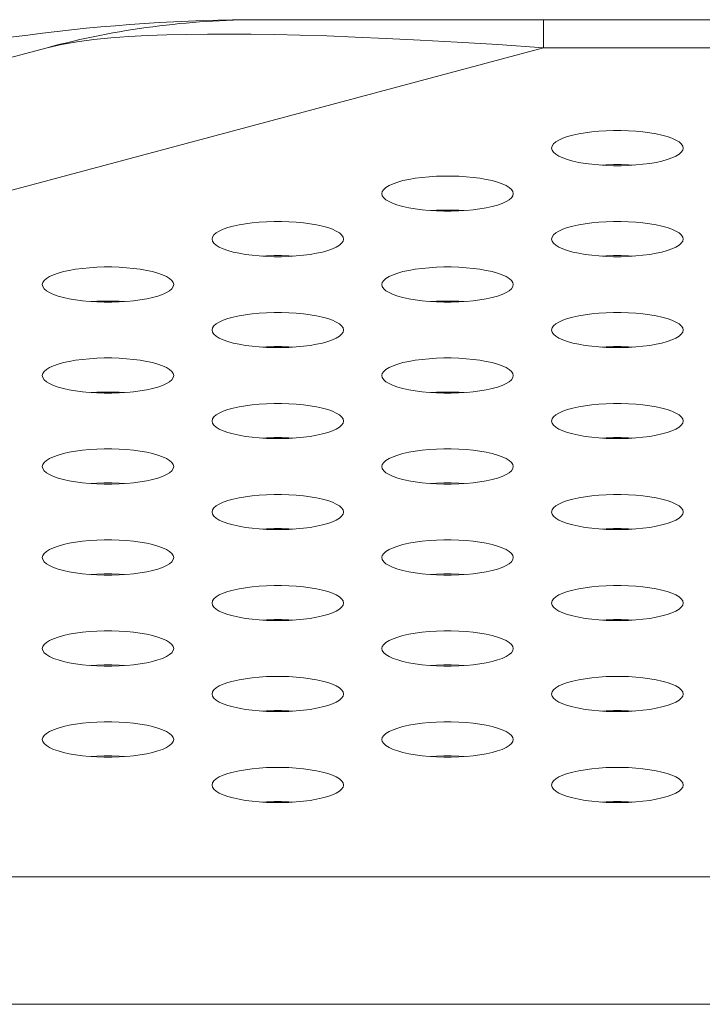
# Model space of a CAD drawing. Extents: x 2 to 114, y -9 to 76.
# Drawn here: x 21 to 22, y 56 to 56 of the extents above; entities that cross this region are included whole.
import ezdxf

# ---------------------------------------------------------------- set-up
doc = ezdxf.new("R2010")
doc.units = 0
doc.header["$MEASUREMENT"] = 0
doc.linetypes.add('CONTINUOUS_', pattern=[0])
doc.linetypes.add('DCAD_CONTINUOUS', pattern=[0])
doc.layers.get('0').update_dxf_attribs({"linetype": 'DCAD_CONTINUOUS', "lineweight": 0})

msp = doc.modelspace()

# ---------------------------------------------------------------- linework, layer by layer
at = {"color": 7, "linetype": 'CONTINUOUS_', "lineweight": 0, "ltscale": 0.004921}
for p, q in [((52.82196, 56.46697), (21.44204, 56.46697)), ((21.64583, 56.44685), (21.64583, 56.46697)), ((20.23648, 56.16477), (21.28919, 56.44685)), ((20.27652, 56.07994), (21.64583, 56.44685)), ((52.61816, 56.44685), (21.64583, 56.44685)), ((21.12908, 55.85091), (53.13492, 55.85091)), ((21.12908, 55.75919), (53.13492, 55.75919))]:
    msp.add_line(p, q, dxfattribs=at)
at = {"color": 7, "linetype": 'CONTINUOUS_', "lineweight": 0, "ltscale": 0.004921, "flags": 128}
for points in [[(21.64583, 56.44685), (21.61295, 56.44906), (21.58366, 56.45085), (21.55708, 56.45233), (21.53281, 56.45354), (21.51057, 56.45451), (21.49, 56.45527), (21.4708, 56.45585), (21.4528, 56.45627), (21.43582, 56.45653), (21.4197, 56.45664), (21.40429, 56.45661), (21.38946, 56.45642), (21.37512, 56.45607), (21.36126, 56.45554), (21.34788, 56.45481), (21.33497, 56.45385), (21.32255, 56.45264), (21.31069, 56.45111), (21.29951, 56.44921), (21.28919, 56.44685)], [(21.74618, 56.37467), (21.74585, 56.37617), (21.74486, 56.37764), (21.74322, 56.37908), (21.74097, 56.38044), (21.73815, 56.38173), (21.73481, 56.3829), (21.73099, 56.38397), (21.72676, 56.3849), (21.72218, 56.38569), (21.71731, 56.38633), (21.71222, 56.38681), (21.70697, 56.38714), (21.70163, 56.3873), (21.69625, 56.3873), (21.6909, 56.38714), (21.68565, 56.38681), (21.68056, 56.38633), (21.6757, 56.38569), (21.67112, 56.3849), (21.66689, 56.38397), (21.66307, 56.3829), (21.65972, 56.38173), (21.6569, 56.38044), (21.65466, 56.37908), (21.65302, 56.37764), (21.65203, 56.37617), (21.65169, 56.37467)], [(21.65169, 56.37467), (21.65203, 56.37316), (21.65302, 56.37169), (21.65466, 56.37025), (21.6569, 56.36889), (21.65972, 56.3676), (21.66307, 56.36643), (21.66689, 56.36536), (21.67112, 56.36443), (21.6757, 56.36364), (21.68056, 56.363), (21.68565, 56.36252), (21.6909, 56.36219), (21.69625, 56.36203), (21.70163, 56.36203), (21.70697, 56.36219), (21.71222, 56.36252), (21.71731, 56.363), (21.72218, 56.36364), (21.72676, 56.36443), (21.73099, 56.36536), (21.73481, 56.36643), (21.73815, 56.3676), (21.74097, 56.36889), (21.74322, 56.37025), (21.74486, 56.37169), (21.74585, 56.37316), (21.74618, 56.37467)], [(21.71095, 56.36244), (21.70697, 56.36268), (21.70163, 56.36285), (21.69625, 56.36285), (21.6909, 56.36268), (21.68693, 56.36244)], [(21.62414, 56.34196), (21.6238, 56.34346), (21.62281, 56.34494), (21.62117, 56.34637), (21.61892, 56.34774), (21.6161, 56.34902), (21.61276, 56.3502), (21.60894, 56.35126), (21.60471, 56.35219), (21.60013, 56.35298), (21.59527, 56.35362), (21.59017, 56.35411), (21.58492, 56.35444), (21.57958, 56.3546), (21.5742, 56.3546), (21.56886, 56.35444), (21.56361, 56.35411), (21.55852, 56.35362), (21.55365, 56.35298), (21.54907, 56.35219), (21.54484, 56.35126), (21.54102, 56.3502), (21.53768, 56.34902), (21.53486, 56.34774), (21.53261, 56.34637), (21.53097, 56.34494), (21.52998, 56.34346), (21.52965, 56.34196)], [(21.52965, 56.34196), (21.52998, 56.34046), (21.53097, 56.33898), (21.53261, 56.33755), (21.53486, 56.33618), (21.53768, 56.3349), (21.54102, 56.33372), (21.54484, 56.33266), (21.54907, 56.33173), (21.55365, 56.33094), (21.55852, 56.3303), (21.56361, 56.32981), (21.56886, 56.32949), (21.5742, 56.32932), (21.57958, 56.32932), (21.58493, 56.32949), (21.59018, 56.32981), (21.59527, 56.3303), (21.60013, 56.33094), (21.60471, 56.33173), (21.60894, 56.33266), (21.61276, 56.33372), (21.6161, 56.3349), (21.61892, 56.33618), (21.62117, 56.33755), (21.62281, 56.33898), (21.6238, 56.34046), (21.62414, 56.34196)], [(21.5889, 56.32974), (21.58492, 56.32998), (21.57958, 56.33015), (21.5742, 56.33015), (21.56886, 56.32998), (21.56488, 56.32974)], [(21.50209, 56.30926), (21.50175, 56.31076), (21.50076, 56.31224), (21.49913, 56.31367), (21.49688, 56.31504), (21.49406, 56.31632), (21.49071, 56.3175), (21.48689, 56.31856), (21.48267, 56.31949), (21.47809, 56.32028), (21.47322, 56.32092), (21.46813, 56.32141), (21.46288, 56.32173), (21.45753, 56.3219), (21.45215, 56.3219), (21.44681, 56.32173), (21.44156, 56.32141), (21.43647, 56.32092), (21.4316, 56.32028), (21.42702, 56.31949), (21.42279, 56.31856), (21.41898, 56.3175), (21.41563, 56.31632), (21.41281, 56.31504), (21.41056, 56.31367), (21.40893, 56.31224), (21.40793, 56.31076), (21.4076, 56.30926)], [(21.74618, 56.30926), (21.74585, 56.31076), (21.74486, 56.31224), (21.74322, 56.31367), (21.74097, 56.31504), (21.73815, 56.31632), (21.73481, 56.3175), (21.73099, 56.31856), (21.72676, 56.31949), (21.72218, 56.32028), (21.71731, 56.32092), (21.71222, 56.32141), (21.70697, 56.32173), (21.70163, 56.3219), (21.69625, 56.3219), (21.6909, 56.32173), (21.68565, 56.32141), (21.68056, 56.32092), (21.6757, 56.32028), (21.67112, 56.31949), (21.66689, 56.31856), (21.66307, 56.3175), (21.65972, 56.31632), (21.6569, 56.31504), (21.65466, 56.31367), (21.65302, 56.31224), (21.65203, 56.31076), (21.65169, 56.30926)], [(21.4076, 56.30926), (21.40793, 56.30776), (21.40893, 56.30628), (21.41056, 56.30485), (21.41281, 56.30348), (21.41563, 56.3022), (21.41898, 56.30102), (21.42279, 56.29996), (21.42702, 56.29903), (21.4316, 56.29824), (21.43647, 56.2976), (21.44156, 56.29711), (21.44681, 56.29679), (21.45216, 56.29662), (21.45753, 56.29662), (21.46288, 56.29679), (21.46813, 56.29711), (21.47322, 56.2976), (21.47809, 56.29824), (21.48267, 56.29903), (21.48689, 56.29996), (21.49071, 56.30102), (21.49406, 56.3022), (21.49688, 56.30348), (21.49913, 56.30485), (21.50076, 56.30628), (21.50175, 56.30776), (21.50209, 56.30926)], [(21.65169, 56.30926), (21.65203, 56.30776), (21.65302, 56.30628), (21.65466, 56.30485), (21.6569, 56.30348), (21.65972, 56.3022), (21.66307, 56.30102), (21.66689, 56.29996), (21.67112, 56.29903), (21.6757, 56.29824), (21.68056, 56.2976), (21.68565, 56.29711), (21.6909, 56.29679), (21.69625, 56.29662), (21.70163, 56.29662), (21.70697, 56.29679), (21.71222, 56.29711), (21.71731, 56.2976), (21.72218, 56.29824), (21.72676, 56.29903), (21.73099, 56.29996), (21.73481, 56.30102), (21.73815, 56.3022), (21.74097, 56.30348), (21.74322, 56.30485), (21.74486, 56.30628), (21.74585, 56.30776), (21.74618, 56.30926)], [(21.46685, 56.29703), (21.46288, 56.29728), (21.45753, 56.29744), (21.45215, 56.29744), (21.44681, 56.29728), (21.44284, 56.29703)], [(21.71095, 56.29703), (21.70697, 56.29728), (21.70163, 56.29744), (21.69625, 56.29744), (21.6909, 56.29728), (21.68693, 56.29703)], [(21.38004, 56.27656), (21.37971, 56.27806), (21.37871, 56.27954), (21.37708, 56.28097), (21.37483, 56.28234), (21.37201, 56.28362), (21.36866, 56.2848), (21.36485, 56.28586), (21.36062, 56.28679), (21.35604, 56.28758), (21.35117, 56.28822), (21.34608, 56.28871), (21.34083, 56.28903), (21.33548, 56.2892), (21.33011, 56.2892), (21.32476, 56.28903), (21.31951, 56.28871), (21.31442, 56.28822), (21.30955, 56.28758), (21.30497, 56.28679), (21.30075, 56.28586), (21.29693, 56.2848), (21.29358, 56.28362), (21.29076, 56.28234), (21.28851, 56.28097), (21.28688, 56.27954), (21.28589, 56.27806), (21.28555, 56.27656)], [(21.62414, 56.27656), (21.6238, 56.27806), (21.62281, 56.27954), (21.62117, 56.28097), (21.61892, 56.28234), (21.6161, 56.28362), (21.61276, 56.2848), (21.60894, 56.28586), (21.60471, 56.28679), (21.60013, 56.28758), (21.59527, 56.28822), (21.59017, 56.28871), (21.58492, 56.28903), (21.57958, 56.2892), (21.5742, 56.2892), (21.56886, 56.28903), (21.56361, 56.28871), (21.55852, 56.28822), (21.55365, 56.28758), (21.54907, 56.28679), (21.54484, 56.28586), (21.54102, 56.2848), (21.53768, 56.28362), (21.53486, 56.28234), (21.53261, 56.28097), (21.53097, 56.27954), (21.52998, 56.27806), (21.52965, 56.27656)], [(21.28555, 56.27656), (21.28589, 56.27506), (21.28688, 56.27358), (21.28851, 56.27215), (21.29076, 56.27078), (21.29358, 56.2695), (21.29693, 56.26832), (21.30075, 56.26726), (21.30498, 56.26633), (21.30955, 56.26554), (21.31442, 56.2649), (21.31951, 56.26441), (21.32476, 56.26408), (21.33011, 56.26392), (21.33549, 56.26392), (21.34083, 56.26408), (21.34608, 56.26441), (21.35117, 56.2649), (21.35604, 56.26554), (21.36062, 56.26633), (21.36485, 56.26726), (21.36866, 56.26832), (21.37201, 56.2695), (21.37483, 56.27078), (21.37708, 56.27215), (21.37871, 56.27358), (21.37971, 56.27506), (21.38004, 56.27656)], [(21.52965, 56.27656), (21.52998, 56.27506), (21.53097, 56.27358), (21.53261, 56.27215), (21.53486, 56.27078), (21.53768, 56.2695), (21.54102, 56.26832), (21.54484, 56.26726), (21.54907, 56.26633), (21.55365, 56.26554), (21.55852, 56.2649), (21.56361, 56.26441), (21.56886, 56.26408), (21.5742, 56.26392), (21.57958, 56.26392), (21.58493, 56.26408), (21.59018, 56.26441), (21.59527, 56.2649), (21.60013, 56.26554), (21.60471, 56.26633), (21.60894, 56.26726), (21.61276, 56.26832), (21.6161, 56.2695), (21.61892, 56.27078), (21.62117, 56.27215), (21.62281, 56.27358), (21.6238, 56.27506), (21.62414, 56.27656)], [(21.3448, 56.26433), (21.34083, 56.26458), (21.33548, 56.26474), (21.33011, 56.26474), (21.32476, 56.26458), (21.32079, 56.26433)], [(21.5889, 56.26433), (21.58492, 56.26458), (21.57958, 56.26474), (21.5742, 56.26474), (21.56886, 56.26458), (21.56488, 56.26433)], [(21.50209, 56.24386), (21.50175, 56.24536), (21.50076, 56.24683), (21.49913, 56.24827), (21.49688, 56.24963), (21.49406, 56.25092), (21.49071, 56.25209), (21.48689, 56.25316), (21.48267, 56.25409), (21.47809, 56.25488), (21.47322, 56.25552), (21.46813, 56.256), (21.46288, 56.25633), (21.45753, 56.25649), (21.45215, 56.25649), (21.44681, 56.25633), (21.44156, 56.256), (21.43647, 56.25552), (21.4316, 56.25488), (21.42702, 56.25409), (21.42279, 56.25316), (21.41898, 56.25209), (21.41563, 56.25092), (21.41281, 56.24963), (21.41056, 56.24827), (21.40893, 56.24683), (21.40793, 56.24536), (21.4076, 56.24386)], [(21.74618, 56.24386), (21.74585, 56.24536), (21.74486, 56.24683), (21.74322, 56.24827), (21.74097, 56.24963), (21.73815, 56.25092), (21.73481, 56.25209), (21.73099, 56.25316), (21.72676, 56.25409), (21.72218, 56.25488), (21.71731, 56.25552), (21.71222, 56.256), (21.70697, 56.25633), (21.70163, 56.25649), (21.69625, 56.25649), (21.6909, 56.25633), (21.68565, 56.256), (21.68056, 56.25552), (21.6757, 56.25488), (21.67112, 56.25409), (21.66689, 56.25316), (21.66307, 56.25209), (21.65972, 56.25092), (21.6569, 56.24963), (21.65466, 56.24827), (21.65302, 56.24683), (21.65203, 56.24536), (21.65169, 56.24386)], [(21.4076, 56.24386), (21.40793, 56.24235), (21.40893, 56.24088), (21.41056, 56.23944), (21.41281, 56.23808), (21.41563, 56.23679), (21.41898, 56.23562), (21.42279, 56.23455), (21.42702, 56.23362), (21.4316, 56.23283), (21.43647, 56.23219), (21.44156, 56.23171), (21.44681, 56.23138), (21.45216, 56.23122), (21.45753, 56.23122), (21.46288, 56.23138), (21.46813, 56.23171), (21.47322, 56.23219), (21.47809, 56.23283), (21.48267, 56.23362), (21.48689, 56.23455), (21.49071, 56.23562), (21.49406, 56.23679), (21.49688, 56.23808), (21.49913, 56.23944), (21.50076, 56.24088), (21.50175, 56.24235), (21.50209, 56.24386)], [(21.65169, 56.24386), (21.65203, 56.24235), (21.65302, 56.24088), (21.65466, 56.23944), (21.6569, 56.23808), (21.65972, 56.23679), (21.66307, 56.23562), (21.66689, 56.23455), (21.67112, 56.23362), (21.6757, 56.23283), (21.68056, 56.23219), (21.68565, 56.23171), (21.6909, 56.23138), (21.69625, 56.23122), (21.70163, 56.23122), (21.70697, 56.23138), (21.71222, 56.23171), (21.71731, 56.23219), (21.72218, 56.23283), (21.72676, 56.23362), (21.73099, 56.23455), (21.73481, 56.23562), (21.73815, 56.23679), (21.74097, 56.23808), (21.74322, 56.23944), (21.74486, 56.24088), (21.74585, 56.24235), (21.74618, 56.24386)], [(21.46685, 56.23163), (21.46288, 56.23187), (21.45753, 56.23204), (21.45215, 56.23204), (21.44681, 56.23187), (21.44284, 56.23163)], [(21.71095, 56.23163), (21.70697, 56.23187), (21.70163, 56.23204), (21.69625, 56.23204), (21.6909, 56.23187), (21.68693, 56.23163)], [(21.38004, 56.21115), (21.37971, 56.21265), (21.37871, 56.21413), (21.37708, 56.21557), (21.37483, 56.21693), (21.37201, 56.21821), (21.36866, 56.21939), (21.36485, 56.22045), (21.36062, 56.22138), (21.35604, 56.22217), (21.35117, 56.22282), (21.34608, 56.2233), (21.34083, 56.22363), (21.33548, 56.22379), (21.33011, 56.22379), (21.32476, 56.22363), (21.31951, 56.2233), (21.31442, 56.22282), (21.30955, 56.22217), (21.30497, 56.22138), (21.30075, 56.22045), (21.29693, 56.21939), (21.29358, 56.21821), (21.29076, 56.21693), (21.28851, 56.21557), (21.28688, 56.21413), (21.28589, 56.21265), (21.28555, 56.21115)], [(21.62414, 56.21115), (21.6238, 56.21265), (21.62281, 56.21413), (21.62117, 56.21557), (21.61892, 56.21693), (21.6161, 56.21821), (21.61276, 56.21939), (21.60894, 56.22045), (21.60471, 56.22138), (21.60013, 56.22217), (21.59527, 56.22282), (21.59017, 56.2233), (21.58492, 56.22363), (21.57958, 56.22379), (21.5742, 56.22379), (21.56886, 56.22363), (21.56361, 56.2233), (21.55852, 56.22282), (21.55365, 56.22217), (21.54907, 56.22138), (21.54484, 56.22045), (21.54102, 56.21939), (21.53768, 56.21821), (21.53486, 56.21693), (21.53261, 56.21557), (21.53097, 56.21413), (21.52998, 56.21265), (21.52965, 56.21115)], [(21.28555, 56.21115), (21.28589, 56.20965), (21.28688, 56.20817), (21.28851, 56.20674), (21.29076, 56.20537), (21.29358, 56.20409), (21.29693, 56.20291), (21.30075, 56.20185), (21.30498, 56.20092), (21.30955, 56.20013), (21.31442, 56.19949), (21.31951, 56.199), (21.32476, 56.19868), (21.33011, 56.19851), (21.33549, 56.19851), (21.34083, 56.19868), (21.34608, 56.199), (21.35117, 56.19949), (21.35604, 56.20013), (21.36062, 56.20092), (21.36485, 56.20185), (21.36866, 56.20291), (21.37201, 56.20409), (21.37483, 56.20537), (21.37708, 56.20674), (21.37871, 56.20817), (21.37971, 56.20965), (21.38004, 56.21115)], [(21.52965, 56.21115), (21.52998, 56.20965), (21.53097, 56.20817), (21.53261, 56.20674), (21.53486, 56.20537), (21.53768, 56.20409), (21.54102, 56.20291), (21.54484, 56.20185), (21.54907, 56.20092), (21.55365, 56.20013), (21.55852, 56.19949), (21.56361, 56.199), (21.56886, 56.19868), (21.5742, 56.19851), (21.57958, 56.19851), (21.58493, 56.19868), (21.59018, 56.199), (21.59527, 56.19949), (21.60013, 56.20013), (21.60471, 56.20092), (21.60894, 56.20185), (21.61276, 56.20291), (21.6161, 56.20409), (21.61892, 56.20537), (21.62117, 56.20674), (21.62281, 56.20817), (21.6238, 56.20965), (21.62414, 56.21115)], [(21.3448, 56.19893), (21.34083, 56.19917), (21.33548, 56.19934), (21.33011, 56.19934), (21.32476, 56.19917), (21.32079, 56.19893)], [(21.5889, 56.19893), (21.58492, 56.19917), (21.57958, 56.19934), (21.5742, 56.19934), (21.56886, 56.19917), (21.56488, 56.19893)], [(21.50209, 56.17845), (21.50175, 56.17995), (21.50076, 56.18143), (21.49913, 56.18286), (21.49688, 56.18423), (21.49406, 56.18551), (21.49071, 56.18669), (21.48689, 56.18775), (21.48267, 56.18868), (21.47809, 56.18947), (21.47322, 56.19011), (21.46813, 56.1906), (21.46288, 56.19093), (21.45753, 56.19109), (21.45215, 56.19109), (21.44681, 56.19093), (21.44156, 56.1906), (21.43647, 56.19011), (21.4316, 56.18947), (21.42702, 56.18868), (21.42279, 56.18775), (21.41898, 56.18669), (21.41563, 56.18551), (21.41281, 56.18423), (21.41056, 56.18286), (21.40893, 56.18143), (21.40793, 56.17995), (21.4076, 56.17845)], [(21.74618, 56.17845), (21.74585, 56.17995), (21.74486, 56.18143), (21.74322, 56.18286), (21.74097, 56.18423), (21.73815, 56.18551), (21.73481, 56.18669), (21.73099, 56.18775), (21.72676, 56.18868), (21.72218, 56.18947), (21.71731, 56.19011), (21.71222, 56.1906), (21.70697, 56.19093), (21.70163, 56.19109), (21.69625, 56.19109), (21.6909, 56.19093), (21.68565, 56.1906), (21.68056, 56.19011), (21.6757, 56.18947), (21.67112, 56.18868), (21.66689, 56.18775), (21.66307, 56.18669), (21.65972, 56.18551), (21.6569, 56.18423), (21.65466, 56.18286), (21.65302, 56.18143), (21.65203, 56.17995), (21.65169, 56.17845)], [(21.4076, 56.17845), (21.40793, 56.17695), (21.40893, 56.17547), (21.41056, 56.17404), (21.41281, 56.17267), (21.41563, 56.17139), (21.41898, 56.17021), (21.42279, 56.16915), (21.42702, 56.16822), (21.4316, 56.16743), (21.43647, 56.16679), (21.44156, 56.1663), (21.44681, 56.16598), (21.45216, 56.16581), (21.45753, 56.16581), (21.46288, 56.16598), (21.46813, 56.1663), (21.47322, 56.16679), (21.47809, 56.16743), (21.48267, 56.16822), (21.48689, 56.16915), (21.49071, 56.17021), (21.49406, 56.17139), (21.49688, 56.17267), (21.49913, 56.17404), (21.50076, 56.17547), (21.50175, 56.17695), (21.50209, 56.17845)], [(21.65169, 56.17845), (21.65203, 56.17695), (21.65302, 56.17547), (21.65466, 56.17404), (21.6569, 56.17267), (21.65972, 56.17139), (21.66307, 56.17021), (21.66689, 56.16915), (21.67112, 56.16822), (21.6757, 56.16743), (21.68056, 56.16679), (21.68565, 56.1663), (21.6909, 56.16598), (21.69625, 56.16581), (21.70163, 56.16581), (21.70697, 56.16598), (21.71222, 56.1663), (21.71731, 56.16679), (21.72218, 56.16743), (21.72676, 56.16822), (21.73099, 56.16915), (21.73481, 56.17021), (21.73815, 56.17139), (21.74097, 56.17267), (21.74322, 56.17404), (21.74486, 56.17547), (21.74585, 56.17695), (21.74618, 56.17845)], [(21.46685, 56.16622), (21.46288, 56.16647), (21.45753, 56.16663), (21.45215, 56.16663), (21.44681, 56.16647), (21.44284, 56.16622)], [(21.71095, 56.16622), (21.70697, 56.16647), (21.70163, 56.16663), (21.69625, 56.16663), (21.6909, 56.16647), (21.68693, 56.16622)], [(21.38004, 56.14575), (21.37971, 56.14725), (21.37871, 56.14873), (21.37708, 56.15016), (21.37483, 56.15153), (21.37201, 56.15281), (21.36866, 56.15399), (21.36485, 56.15505), (21.36062, 56.15598), (21.35604, 56.15677), (21.35117, 56.15741), (21.34608, 56.1579), (21.34083, 56.15822), (21.33548, 56.15839), (21.33011, 56.15839), (21.32476, 56.15822), (21.31951, 56.1579), (21.31442, 56.15741), (21.30955, 56.15677), (21.30497, 56.15598), (21.30075, 56.15505), (21.29693, 56.15399), (21.29358, 56.15281), (21.29076, 56.15153), (21.28851, 56.15016), (21.28688, 56.14873), (21.28589, 56.14725), (21.28555, 56.14575)], [(21.62414, 56.14575), (21.6238, 56.14725), (21.62281, 56.14873), (21.62117, 56.15016), (21.61892, 56.15153), (21.6161, 56.15281), (21.61276, 56.15399), (21.60894, 56.15505), (21.60471, 56.15598), (21.60013, 56.15677), (21.59527, 56.15741), (21.59017, 56.1579), (21.58492, 56.15822), (21.57958, 56.15839), (21.5742, 56.15839), (21.56886, 56.15822), (21.56361, 56.1579), (21.55852, 56.15741), (21.55365, 56.15677), (21.54907, 56.15598), (21.54484, 56.15505), (21.54102, 56.15399), (21.53768, 56.15281), (21.53486, 56.15153), (21.53261, 56.15016), (21.53097, 56.14873), (21.52998, 56.14725), (21.52965, 56.14575)], [(21.28555, 56.14575), (21.28589, 56.14425), (21.28688, 56.14277), (21.28851, 56.14134), (21.29076, 56.13997), (21.29358, 56.13869), (21.29693, 56.13751), (21.30075, 56.13645), (21.30498, 56.13552), (21.30955, 56.13473), (21.31442, 56.13409), (21.31951, 56.1336), (21.32476, 56.13327), (21.33011, 56.13311), (21.33549, 56.13311), (21.34083, 56.13327), (21.34608, 56.1336), (21.35117, 56.13409), (21.35604, 56.13473), (21.36062, 56.13552), (21.36485, 56.13645), (21.36866, 56.13751), (21.37201, 56.13869), (21.37483, 56.13997), (21.37708, 56.14134), (21.37871, 56.14277), (21.37971, 56.14425), (21.38004, 56.14575)], [(21.52965, 56.14575), (21.52998, 56.14425), (21.53097, 56.14277), (21.53261, 56.14134), (21.53486, 56.13997), (21.53768, 56.13869), (21.54102, 56.13751), (21.54484, 56.13645), (21.54907, 56.13552), (21.55365, 56.13473), (21.55852, 56.13409), (21.56361, 56.1336), (21.56886, 56.13327), (21.5742, 56.13311), (21.57958, 56.13311), (21.58493, 56.13327), (21.59018, 56.1336), (21.59527, 56.13409), (21.60013, 56.13473), (21.60471, 56.13552), (21.60894, 56.13645), (21.61276, 56.13751), (21.6161, 56.13869), (21.61892, 56.13997), (21.62117, 56.14134), (21.62281, 56.14277), (21.6238, 56.14425), (21.62414, 56.14575)], [(21.3448, 56.13352), (21.34083, 56.13377), (21.33548, 56.13393), (21.33011, 56.13393), (21.32476, 56.13377), (21.32079, 56.13352)], [(21.5889, 56.13352), (21.58492, 56.13377), (21.57958, 56.13393), (21.5742, 56.13393), (21.56886, 56.13377), (21.56488, 56.13352)], [(21.50209, 56.11305), (21.50175, 56.11455), (21.50076, 56.11602), (21.49913, 56.11746), (21.49688, 56.11882), (21.49406, 56.12011), (21.49071, 56.12128), (21.48689, 56.12235), (21.48267, 56.12328), (21.47809, 56.12407), (21.47322, 56.12471), (21.46813, 56.12519), (21.46288, 56.12552), (21.45753, 56.12568), (21.45215, 56.12568), (21.44681, 56.12552), (21.44156, 56.12519), (21.43647, 56.12471), (21.4316, 56.12407), (21.42702, 56.12328), (21.42279, 56.12235), (21.41898, 56.12128), (21.41563, 56.12011), (21.41281, 56.11882), (21.41056, 56.11746), (21.40893, 56.11602), (21.40793, 56.11455), (21.4076, 56.11305)], [(21.74618, 56.11305), (21.74585, 56.11455), (21.74486, 56.11602), (21.74322, 56.11746), (21.74097, 56.11882), (21.73815, 56.12011), (21.73481, 56.12128), (21.73099, 56.12235), (21.72676, 56.12328), (21.72218, 56.12407), (21.71731, 56.12471), (21.71222, 56.12519), (21.70697, 56.12552), (21.70163, 56.12568), (21.69625, 56.12568), (21.6909, 56.12552), (21.68565, 56.12519), (21.68056, 56.12471), (21.6757, 56.12407), (21.67112, 56.12328), (21.66689, 56.12235), (21.66307, 56.12128), (21.65972, 56.12011), (21.6569, 56.11882), (21.65466, 56.11746), (21.65302, 56.11602), (21.65203, 56.11455), (21.65169, 56.11305)], [(21.4076, 56.11305), (21.40793, 56.11154), (21.40893, 56.11007), (21.41056, 56.10863), (21.41281, 56.10727), (21.41563, 56.10599), (21.41898, 56.10481), (21.42279, 56.10375), (21.42702, 56.10281), (21.4316, 56.10202), (21.43647, 56.10138), (21.44156, 56.1009), (21.44681, 56.10057), (21.45216, 56.10041), (21.45753, 56.10041), (21.46288, 56.10057), (21.46813, 56.1009), (21.47322, 56.10138), (21.47809, 56.10202), (21.48267, 56.10281), (21.48689, 56.10375), (21.49071, 56.10481), (21.49406, 56.10599), (21.49688, 56.10727), (21.49913, 56.10863), (21.50076, 56.11007), (21.50175, 56.11154), (21.50209, 56.11305)], [(21.65169, 56.11305), (21.65203, 56.11154), (21.65302, 56.11007), (21.65466, 56.10863), (21.6569, 56.10727), (21.65972, 56.10599), (21.66307, 56.10481), (21.66689, 56.10375), (21.67112, 56.10281), (21.6757, 56.10202), (21.68056, 56.10138), (21.68565, 56.1009), (21.6909, 56.10057), (21.69625, 56.10041), (21.70163, 56.10041), (21.70697, 56.10057), (21.71222, 56.1009), (21.71731, 56.10138), (21.72218, 56.10202), (21.72676, 56.10281), (21.73099, 56.10375), (21.73481, 56.10481), (21.73815, 56.10599), (21.74097, 56.10727), (21.74322, 56.10863), (21.74486, 56.11007), (21.74585, 56.11154), (21.74618, 56.11305)], [(21.46685, 56.10082), (21.46288, 56.10106), (21.45753, 56.10123), (21.45215, 56.10123), (21.44681, 56.10106), (21.44284, 56.10082)], [(21.71095, 56.10082), (21.70697, 56.10106), (21.70163, 56.10123), (21.69625, 56.10123), (21.6909, 56.10106), (21.68693, 56.10082)], [(21.38004, 56.08034), (21.37971, 56.08184), (21.37871, 56.08332), (21.37708, 56.08476), (21.37483, 56.08612), (21.37201, 56.0874), (21.36866, 56.08858), (21.36485, 56.08964), (21.36062, 56.09057), (21.35604, 56.09136), (21.35117, 56.09201), (21.34608, 56.09249), (21.34083, 56.09282), (21.33548, 56.09298), (21.33011, 56.09298), (21.32476, 56.09282), (21.31951, 56.09249), (21.31442, 56.09201), (21.30955, 56.09136), (21.30497, 56.09057), (21.30075, 56.08964), (21.29693, 56.08858), (21.29358, 56.0874), (21.29076, 56.08612), (21.28851, 56.08476), (21.28688, 56.08332), (21.28589, 56.08184), (21.28555, 56.08034)], [(21.62414, 56.08034), (21.6238, 56.08184), (21.62281, 56.08332), (21.62117, 56.08476), (21.61892, 56.08612), (21.6161, 56.0874), (21.61276, 56.08858), (21.60894, 56.08964), (21.60471, 56.09057), (21.60013, 56.09136), (21.59527, 56.09201), (21.59017, 56.09249), (21.58492, 56.09282), (21.57958, 56.09298), (21.5742, 56.09298), (21.56886, 56.09282), (21.56361, 56.09249), (21.55852, 56.09201), (21.55365, 56.09136), (21.54907, 56.09057), (21.54484, 56.08964), (21.54102, 56.08858), (21.53768, 56.0874), (21.53486, 56.08612), (21.53261, 56.08476), (21.53097, 56.08332), (21.52998, 56.08184), (21.52965, 56.08034)], [(21.28555, 56.08034), (21.28589, 56.07884), (21.28688, 56.07736), (21.28851, 56.07593), (21.29076, 56.07456), (21.29358, 56.07328), (21.29693, 56.0721), (21.30075, 56.07104), (21.30498, 56.07011), (21.30955, 56.06932), (21.31442, 56.06868), (21.31951, 56.06819), (21.32476, 56.06787), (21.33011, 56.0677), (21.33549, 56.0677), (21.34083, 56.06787), (21.34608, 56.06819), (21.35117, 56.06868), (21.35604, 56.06932), (21.36062, 56.07011), (21.36485, 56.07104), (21.36866, 56.0721), (21.37201, 56.07328), (21.37483, 56.07456), (21.37708, 56.07593), (21.37871, 56.07736), (21.37971, 56.07884), (21.38004, 56.08034)], [(21.52965, 56.08034), (21.52998, 56.07884), (21.53097, 56.07736), (21.53261, 56.07593), (21.53486, 56.07456), (21.53768, 56.07328), (21.54102, 56.0721), (21.54484, 56.07104), (21.54907, 56.07011), (21.55365, 56.06932), (21.55852, 56.06868), (21.56361, 56.06819), (21.56886, 56.06787), (21.5742, 56.0677), (21.57958, 56.0677), (21.58493, 56.06787), (21.59018, 56.06819), (21.59527, 56.06868), (21.60013, 56.06932), (21.60471, 56.07011), (21.60894, 56.07104), (21.61276, 56.0721), (21.6161, 56.07328), (21.61892, 56.07456), (21.62117, 56.07593), (21.62281, 56.07736), (21.6238, 56.07884), (21.62414, 56.08034)], [(21.3448, 56.06812), (21.34083, 56.06836), (21.33548, 56.06853), (21.33011, 56.06853), (21.32476, 56.06836), (21.32079, 56.06812)], [(21.5889, 56.06812), (21.58492, 56.06836), (21.57958, 56.06853), (21.5742, 56.06853), (21.56886, 56.06836), (21.56488, 56.06812)], [(21.50209, 56.04764), (21.50175, 56.04914), (21.50076, 56.05062), (21.49913, 56.05205), (21.49688, 56.05342), (21.49406, 56.0547), (21.49071, 56.05588), (21.48689, 56.05694), (21.48267, 56.05787), (21.47809, 56.05866), (21.47322, 56.0593), (21.46813, 56.05979), (21.46288, 56.06012), (21.45753, 56.06028), (21.45215, 56.06028), (21.44681, 56.06012), (21.44156, 56.05979), (21.43647, 56.0593), (21.4316, 56.05866), (21.42702, 56.05787), (21.42279, 56.05694), (21.41898, 56.05588), (21.41563, 56.0547), (21.41281, 56.05342), (21.41056, 56.05205), (21.40893, 56.05062), (21.40793, 56.04914), (21.4076, 56.04764)], [(21.74618, 56.04764), (21.74585, 56.04914), (21.74486, 56.05062), (21.74322, 56.05205), (21.74097, 56.05342), (21.73815, 56.0547), (21.73481, 56.05588), (21.73099, 56.05694), (21.72676, 56.05787), (21.72218, 56.05866), (21.71731, 56.0593), (21.71222, 56.05979), (21.70697, 56.06012), (21.70163, 56.06028), (21.69625, 56.06028), (21.6909, 56.06012), (21.68565, 56.05979), (21.68056, 56.0593), (21.6757, 56.05866), (21.67112, 56.05787), (21.66689, 56.05694), (21.66307, 56.05588), (21.65972, 56.0547), (21.6569, 56.05342), (21.65466, 56.05205), (21.65302, 56.05062), (21.65203, 56.04914), (21.65169, 56.04764)], [(21.4076, 56.04764), (21.40793, 56.04614), (21.40893, 56.04466), (21.41056, 56.04323), (21.41281, 56.04186), (21.41563, 56.04058), (21.41898, 56.0394), (21.42279, 56.03834), (21.42702, 56.03741), (21.4316, 56.03662), (21.43647, 56.03598), (21.44156, 56.03549), (21.44681, 56.03517), (21.45216, 56.035), (21.45753, 56.035), (21.46288, 56.03517), (21.46813, 56.03549), (21.47322, 56.03598), (21.47809, 56.03662), (21.48267, 56.03741), (21.48689, 56.03834), (21.49071, 56.0394), (21.49406, 56.04058), (21.49688, 56.04186), (21.49913, 56.04323), (21.50076, 56.04466), (21.50175, 56.04614), (21.50209, 56.04764)], [(21.65169, 56.04764), (21.65203, 56.04614), (21.65302, 56.04466), (21.65466, 56.04323), (21.6569, 56.04186), (21.65972, 56.04058), (21.66307, 56.0394), (21.66689, 56.03834), (21.67112, 56.03741), (21.6757, 56.03662), (21.68056, 56.03598), (21.68565, 56.03549), (21.6909, 56.03517), (21.69625, 56.035), (21.70163, 56.035), (21.70697, 56.03517), (21.71222, 56.03549), (21.71731, 56.03598), (21.72218, 56.03662), (21.72676, 56.03741), (21.73099, 56.03834), (21.73481, 56.0394), (21.73815, 56.04058), (21.74097, 56.04186), (21.74322, 56.04323), (21.74486, 56.04466), (21.74585, 56.04614), (21.74618, 56.04764)], [(21.46685, 56.03541), (21.46288, 56.03566), (21.45753, 56.03582), (21.45215, 56.03582), (21.44681, 56.03566), (21.44284, 56.03541)], [(21.71095, 56.03541), (21.70697, 56.03566), (21.70163, 56.03582), (21.69625, 56.03582), (21.6909, 56.03566), (21.68693, 56.03541)], [(21.38004, 56.01494), (21.37971, 56.01644), (21.37871, 56.01792), (21.37708, 56.01935), (21.37483, 56.02072), (21.37201, 56.022), (21.36866, 56.02318), (21.36485, 56.02424), (21.36062, 56.02517), (21.35604, 56.02596), (21.35117, 56.0266), (21.34608, 56.02709), (21.34083, 56.02741), (21.33548, 56.02758), (21.33011, 56.02758), (21.32476, 56.02741), (21.31951, 56.02709), (21.31442, 56.0266), (21.30955, 56.02596), (21.30497, 56.02517), (21.30075, 56.02424), (21.29693, 56.02318), (21.29358, 56.022), (21.29076, 56.02072), (21.28851, 56.01935), (21.28688, 56.01792), (21.28589, 56.01644), (21.28555, 56.01494)], [(21.62414, 56.01494), (21.6238, 56.01644), (21.62281, 56.01792), (21.62117, 56.01935), (21.61892, 56.02072), (21.6161, 56.022), (21.61276, 56.02318), (21.60894, 56.02424), (21.60471, 56.02517), (21.60013, 56.02596), (21.59527, 56.0266), (21.59017, 56.02709), (21.58492, 56.02741), (21.57958, 56.02758), (21.5742, 56.02758), (21.56886, 56.02741), (21.56361, 56.02709), (21.55852, 56.0266), (21.55365, 56.02596), (21.54907, 56.02517), (21.54484, 56.02424), (21.54102, 56.02318), (21.53768, 56.022), (21.53486, 56.02072), (21.53261, 56.01935), (21.53097, 56.01792), (21.52998, 56.01644), (21.52965, 56.01494)], [(21.28555, 56.01494), (21.28589, 56.01344), (21.28688, 56.01196), (21.28851, 56.01053), (21.29076, 56.00916), (21.29358, 56.00788), (21.29693, 56.0067), (21.30075, 56.00564), (21.30498, 56.00471), (21.30955, 56.00392), (21.31442, 56.00328), (21.31951, 56.00279), (21.32476, 56.00246), (21.33011, 56.0023), (21.33549, 56.0023), (21.34083, 56.00246), (21.34608, 56.00279), (21.35117, 56.00328), (21.35604, 56.00392), (21.36062, 56.00471), (21.36485, 56.00564), (21.36866, 56.0067), (21.37201, 56.00788), (21.37483, 56.00916), (21.37708, 56.01053), (21.37871, 56.01196), (21.37971, 56.01344), (21.38004, 56.01494)], [(21.52965, 56.01494), (21.52998, 56.01344), (21.53097, 56.01196), (21.53261, 56.01053), (21.53486, 56.00916), (21.53768, 56.00788), (21.54102, 56.0067), (21.54484, 56.00564), (21.54907, 56.00471), (21.55365, 56.00392), (21.55852, 56.00328), (21.56361, 56.00279), (21.56886, 56.00246), (21.5742, 56.0023), (21.57958, 56.0023), (21.58493, 56.00246), (21.59018, 56.00279), (21.59527, 56.00328), (21.60013, 56.00392), (21.60471, 56.00471), (21.60894, 56.00564), (21.61276, 56.0067), (21.6161, 56.00788), (21.61892, 56.00916), (21.62117, 56.01053), (21.62281, 56.01196), (21.6238, 56.01344), (21.62414, 56.01494)], [(21.3448, 56.00271), (21.34083, 56.00296), (21.33548, 56.00312), (21.33011, 56.00312), (21.32476, 56.00296), (21.32079, 56.00271)], [(21.5889, 56.00271), (21.58492, 56.00296), (21.57958, 56.00312), (21.5742, 56.00312), (21.56886, 56.00296), (21.56488, 56.00271)], [(21.50209, 55.98224), (21.50175, 55.98374), (21.50076, 55.98521), (21.49913, 55.98665), (21.49688, 55.98801), (21.49406, 55.9893), (21.49071, 55.99048), (21.48689, 55.99154), (21.48267, 55.99247), (21.47809, 55.99326), (21.47322, 55.9939), (21.46813, 55.99438), (21.46288, 55.99471), (21.45753, 55.99487), (21.45215, 55.99487), (21.44681, 55.99471), (21.44156, 55.99438), (21.43647, 55.9939), (21.4316, 55.99326), (21.42702, 55.99247), (21.42279, 55.99154), (21.41898, 55.99048), (21.41563, 55.9893), (21.41281, 55.98801), (21.41056, 55.98665), (21.40893, 55.98521), (21.40793, 55.98374), (21.4076, 55.98224)], [(21.74618, 55.98224), (21.74585, 55.98374), (21.74486, 55.98521), (21.74322, 55.98665), (21.74097, 55.98801), (21.73815, 55.9893), (21.73481, 55.99048), (21.73099, 55.99154), (21.72676, 55.99247), (21.72218, 55.99326), (21.71731, 55.9939), (21.71222, 55.99438), (21.70697, 55.99471), (21.70163, 55.99487), (21.69625, 55.99487), (21.6909, 55.99471), (21.68565, 55.99438), (21.68056, 55.9939), (21.6757, 55.99326), (21.67112, 55.99247), (21.66689, 55.99154), (21.66307, 55.99048), (21.65972, 55.9893), (21.6569, 55.98801), (21.65466, 55.98665), (21.65302, 55.98521), (21.65203, 55.98374), (21.65169, 55.98224)], [(21.4076, 55.98224), (21.40793, 55.98073), (21.40893, 55.97926), (21.41056, 55.97782), (21.41281, 55.97646), (21.41563, 55.97518), (21.41898, 55.974), (21.42279, 55.97294), (21.42702, 55.972), (21.4316, 55.97121), (21.43647, 55.97057), (21.44156, 55.97009), (21.44681, 55.96976), (21.45216, 55.9696), (21.45753, 55.9696), (21.46288, 55.96976), (21.46813, 55.97009), (21.47322, 55.97057), (21.47809, 55.97121), (21.48267, 55.972), (21.48689, 55.97294), (21.49071, 55.974), (21.49406, 55.97518), (21.49688, 55.97646), (21.49913, 55.97782), (21.50076, 55.97926), (21.50175, 55.98073), (21.50209, 55.98224)], [(21.65169, 55.98224), (21.65203, 55.98073), (21.65302, 55.97926), (21.65466, 55.97782), (21.6569, 55.97646), (21.65972, 55.97518), (21.66307, 55.974), (21.66689, 55.97294), (21.67112, 55.972), (21.6757, 55.97121), (21.68056, 55.97057), (21.68565, 55.97009), (21.6909, 55.96976), (21.69625, 55.9696), (21.70163, 55.9696), (21.70697, 55.96976), (21.71222, 55.97009), (21.71731, 55.97057), (21.72218, 55.97121), (21.72676, 55.972), (21.73099, 55.97294), (21.73481, 55.974), (21.73815, 55.97518), (21.74097, 55.97646), (21.74322, 55.97782), (21.74486, 55.97926), (21.74585, 55.98073), (21.74618, 55.98224)], [(21.46685, 55.97001), (21.46288, 55.97026), (21.45753, 55.97042), (21.45215, 55.97042), (21.44681, 55.97026), (21.44284, 55.97001)], [(21.71095, 55.97001), (21.70697, 55.97026), (21.70163, 55.97042), (21.69625, 55.97042), (21.6909, 55.97026), (21.68693, 55.97001)], [(21.38004, 55.94953), (21.37971, 55.95103), (21.37871, 55.95251), (21.37708, 55.95395), (21.37483, 55.95531), (21.37201, 55.95659), (21.36866, 55.95777), (21.36485, 55.95883), (21.36062, 55.95976), (21.35604, 55.96055), (21.35117, 55.9612), (21.34608, 55.96168), (21.34083, 55.96201), (21.33548, 55.96217), (21.33011, 55.96217), (21.32476, 55.96201), (21.31951, 55.96168), (21.31442, 55.9612), (21.30955, 55.96055), (21.30497, 55.95976), (21.30075, 55.95883), (21.29693, 55.95777), (21.29358, 55.95659), (21.29076, 55.95531), (21.28851, 55.95395), (21.28688, 55.95251), (21.28589, 55.95103), (21.28555, 55.94953)], [(21.62414, 55.94953), (21.6238, 55.95103), (21.62281, 55.95251), (21.62117, 55.95395), (21.61892, 55.95531), (21.6161, 55.95659), (21.61276, 55.95777), (21.60894, 55.95883), (21.60471, 55.95976), (21.60013, 55.96055), (21.59527, 55.9612), (21.59017, 55.96168), (21.58492, 55.96201), (21.57958, 55.96217), (21.5742, 55.96217), (21.56886, 55.96201), (21.56361, 55.96168), (21.55852, 55.9612), (21.55365, 55.96055), (21.54907, 55.95976), (21.54484, 55.95883), (21.54102, 55.95777), (21.53768, 55.95659), (21.53486, 55.95531), (21.53261, 55.95395), (21.53097, 55.95251), (21.52998, 55.95103), (21.52965, 55.94953)], [(21.28555, 55.94953), (21.28589, 55.94803), (21.28688, 55.94655), (21.28851, 55.94512), (21.29076, 55.94375), (21.29358, 55.94247), (21.29693, 55.94129), (21.30075, 55.94023), (21.30498, 55.9393), (21.30955, 55.93851), (21.31442, 55.93787), (21.31951, 55.93739), (21.32476, 55.93706), (21.33011, 55.93689), (21.33549, 55.93689), (21.34083, 55.93706), (21.34608, 55.93739), (21.35117, 55.93787), (21.35604, 55.93851), (21.36062, 55.9393), (21.36485, 55.94023), (21.36866, 55.94129), (21.37201, 55.94247), (21.37483, 55.94375), (21.37708, 55.94512), (21.37871, 55.94655), (21.37971, 55.94803), (21.38004, 55.94953)], [(21.52965, 55.94953), (21.52998, 55.94803), (21.53097, 55.94655), (21.53261, 55.94512), (21.53486, 55.94375), (21.53768, 55.94247), (21.54102, 55.94129), (21.54484, 55.94023), (21.54907, 55.9393), (21.55365, 55.93851), (21.55852, 55.93787), (21.56361, 55.93739), (21.56886, 55.93706), (21.5742, 55.93689), (21.57958, 55.93689), (21.58493, 55.93706), (21.59018, 55.93739), (21.59527, 55.93787), (21.60013, 55.93851), (21.60471, 55.9393), (21.60894, 55.94023), (21.61276, 55.94129), (21.6161, 55.94247), (21.61892, 55.94375), (21.62117, 55.94512), (21.62281, 55.94655), (21.6238, 55.94803), (21.62414, 55.94953)], [(21.3448, 55.93731), (21.34083, 55.93755), (21.33548, 55.93772), (21.33011, 55.93772), (21.32476, 55.93755), (21.32079, 55.93731)], [(21.5889, 55.93731), (21.58492, 55.93755), (21.57958, 55.93772), (21.5742, 55.93772), (21.56886, 55.93755), (21.56488, 55.93731)], [(21.50209, 55.91683), (21.50175, 55.91833), (21.50076, 55.91981), (21.49913, 55.92124), (21.49688, 55.92261), (21.49406, 55.92389), (21.49071, 55.92507), (21.48689, 55.92613), (21.48267, 55.92706), (21.47809, 55.92785), (21.47322, 55.92849), (21.46813, 55.92898), (21.46288, 55.92931), (21.45753, 55.92947), (21.45215, 55.92947), (21.44681, 55.92931), (21.44156, 55.92898), (21.43647, 55.92849), (21.4316, 55.92785), (21.42702, 55.92706), (21.42279, 55.92613), (21.41898, 55.92507), (21.41563, 55.92389), (21.41281, 55.92261), (21.41056, 55.92124), (21.40893, 55.91981), (21.40793, 55.91833), (21.4076, 55.91683)], [(21.74618, 55.91683), (21.74585, 55.91833), (21.74486, 55.91981), (21.74322, 55.92124), (21.74097, 55.92261), (21.73815, 55.92389), (21.73481, 55.92507), (21.73099, 55.92613), (21.72676, 55.92706), (21.72218, 55.92785), (21.71731, 55.92849), (21.71222, 55.92898), (21.70697, 55.92931), (21.70163, 55.92947), (21.69625, 55.92947), (21.6909, 55.92931), (21.68565, 55.92898), (21.68056, 55.92849), (21.6757, 55.92785), (21.67112, 55.92706), (21.66689, 55.92613), (21.66307, 55.92507), (21.65972, 55.92389), (21.6569, 55.92261), (21.65466, 55.92124), (21.65302, 55.91981), (21.65203, 55.91833), (21.65169, 55.91683)], [(21.4076, 55.91683), (21.40793, 55.91533), (21.40893, 55.91385), (21.41056, 55.91242), (21.41281, 55.91105), (21.41563, 55.90977), (21.41898, 55.90859), (21.42279, 55.90753), (21.42702, 55.9066), (21.4316, 55.90581), (21.43647, 55.90517), (21.44156, 55.90468), (21.44681, 55.90436), (21.45216, 55.90419), (21.45753, 55.90419), (21.46288, 55.90436), (21.46813, 55.90468), (21.47322, 55.90517), (21.47809, 55.90581), (21.48267, 55.9066), (21.48689, 55.90753), (21.49071, 55.90859), (21.49406, 55.90977), (21.49688, 55.91105), (21.49913, 55.91242), (21.50076, 55.91385), (21.50175, 55.91533), (21.50209, 55.91683)], [(21.65169, 55.91683), (21.65203, 55.91533), (21.65302, 55.91385), (21.65466, 55.91242), (21.6569, 55.91105), (21.65972, 55.90977), (21.66307, 55.90859), (21.66689, 55.90753), (21.67112, 55.9066), (21.6757, 55.90581), (21.68056, 55.90517), (21.68565, 55.90468), (21.6909, 55.90436), (21.69625, 55.90419), (21.70163, 55.90419), (21.70697, 55.90436), (21.71222, 55.90468), (21.71731, 55.90517), (21.72218, 55.90581), (21.72676, 55.9066), (21.73099, 55.90753), (21.73481, 55.90859), (21.73815, 55.90977), (21.74097, 55.91105), (21.74322, 55.91242), (21.74486, 55.91385), (21.74585, 55.91533), (21.74618, 55.91683)], [(21.46685, 55.9046), (21.46288, 55.90485), (21.45753, 55.90501), (21.45215, 55.90501), (21.44681, 55.90485), (21.44284, 55.9046)], [(21.71095, 55.9046), (21.70697, 55.90485), (21.70163, 55.90501), (21.69625, 55.90501), (21.6909, 55.90485), (21.68693, 55.9046)]]:
    msp.add_lwpolyline(points, dxfattribs=at)
at = {"color": 7, "linetype": 'CONTINUOUS_', "lineweight": 0, "ltscale": 0.004921}
for centre, radius in [((21.44334, 55.17957), 1.2874), ((21.44204, 55.87642), 0.59055)]:
    msp.add_arc(centre, radius, 90, 105, dxfattribs=at)

doc.saveas('drawing.dxf')
